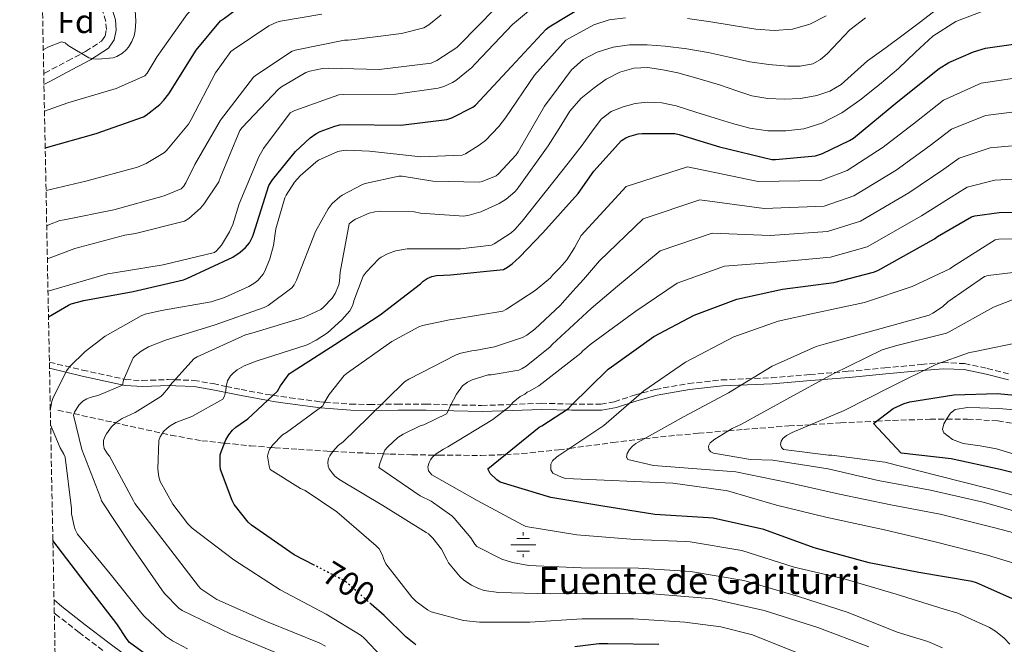
# Model space of a CAD drawing. Units: metres. Extents: x 634422 to 637871, y 4745939 to 4748320.
# Drawn here: x 634438 to 634733, y 4746863 to 4747050 of the extents above; entities that cross this region are included whole.
import ezdxf
from ezdxf.enums import TextEntityAlignment as Align

# ---------------------------------------------------------------- set-up
doc = ezdxf.new("R2010")
doc.units = ezdxf.units.M
doc.header["$MEASUREMENT"] = 0
doc.linetypes.add('DGN Style 3', pattern=[2.435891, 1.739922, -0.695969])
doc.linetypes.add('DGN Style 5', pattern=[1.217945, 0.521977, -0.695969])
for name, color, linetype, lineweight in [('Barranco lineal no visto', 142, 'DGN Style 5', 0), ('Camino', 7, 'DGN Style 3', 0), ('Cota de curva de nivel directora', 7, 'Continuous', 0), ('Curva de nivel directora', 30, 'Continuous', 30), ('Curva de nivel directora no vista', 30, 'DGN Style 5', 30), ('Curva de nivel intermedia', 30, 'Continuous', 0), ('Etiqueta de zona arbolada', 92, 'Continuous', 0), ('Fuente-manantial-naciente', 7, 'Continuous', 0), ('Margen derecho', 7, 'Continuous', 0), ('Texto de Fuente', 4, 'Continuous', 0), ('Vaguada', 142, 'DGN Style 3', 13), ('Zona arbolada', 92, 'DGN Style 3', 0)]:
    doc.layers.add(name, color=color, linetype=linetype, lineweight=lineweight)
doc.styles.add('Style-Arial', font='arial.ttf')

# ---------------------------------------------------------------- blocks, each defined once
blk = doc.blocks.new('5NACIE')
at = {"layer": 'Barranco lineal no visto', "color": 4, "linetype": 'Continuous', "lineweight": 0, "flags": 128}
for points in [[(0, 0.2812), (0, 0.375)], [(-0.375, 0), (0.375, 0)], [(-0.1875, 0.1875), (0.1875, 0.1875)], [(-0.1875, -0.1875), (0.1875, -0.1875)], [(0, -0.2812), (0, -0.375)]]:
    blk.add_lwpolyline(points, dxfattribs=at)

msp = doc.modelspace()

# ---------------------------------------------------------------- linework, layer by layer
at = {"layer": 'Camino', "color": 7, "linetype": 'DGN Style 3', "lineweight": 0}
for points in [[(634445.51, 4747033.98, 758.37), (634445.78, 4747034.12, 758.4), (634452.66, 4747037.77, 759.2), (634458.02, 4747040.59, 759.84), (634462.78, 4747043.67, 760.48), (634463.83, 4747045.18, 760.78), (634464.21, 4747047.14, 761.06), (634464.03, 4747049.55, 761.16), (634463.26, 4747052.15, 761.25), (634461.82, 4747055.29, 762.17), (634459.8, 4747057.83, 763.11), (634456.26, 4747060.36, 763.52), (634452.14, 4747062.14, 763.94), (634446.67, 4747063.72, 764.54), (634444.92, 4747064.04, 764.75)], [(634447.19, 4746947.74, 721.97), (634457.1, 4746945.39, 717.76), (634469.5, 4746942.66, 715), (634469.9, 4746942.57, 714.91), (634474.92, 4746942.25, 713.47), (634482.69, 4746942.55, 710.69), (634484.72, 4746942.49, 710), (634490.32, 4746942.31, 708.2), (634496.12, 4746941.32, 706.3), (634500.05, 4746940.49, 705), (634504.51, 4746939.55, 703.44), (634513.16, 4746937.96, 700.29), (634513.97, 4746937.84, 700), (634519.05, 4746937.1, 698.1), (634528.17, 4746935.9, 695.23), (634529.48, 4746935.8, 695), (634537.1, 4746935.21, 693.82), (634542.76, 4746935.12, 691.64), (634551.02, 4746935.19, 687.48), (634559.56, 4746935.21, 684.22), (634567.96, 4746934.99, 683), (634576.33, 4746934.82, 681.66), (634585.23, 4746935.07, 679.21), (634594.12, 4746935.46, 676.79), (634603.02, 4746935.24, 674.52), (634611.92, 4746935.21, 672.25), (634616.03, 4746935.92, 671.18), (634622.05, 4746937.89, 669.58), (634628.24, 4746939.62, 668.03), (634638.12, 4746941.35, 666.71), (634648.01, 4746942.44, 665.59), (634655.47, 4746942.76, 664.12), (634662.93, 4746943.08, 662.65), (634674.4, 4746944.05, 660.74), (634685.87, 4746945.01, 658.82), (634696.78, 4746946.02, 657.07), (634707.7, 4746947.06, 655.37), (634714.16, 4746947.61, 654.37), (634720.63, 4746947.32, 653.38), (634727.42, 4746945.88, 652.69), (634734.13, 4746944.18, 652.04)], [(634463.2, 4746861.61, 728.23), (634456.1, 4746866.96, 728.83), (634449.05, 4746872.48, 729.44), (634448.66, 4746872.81, 729.49)]]:
    msp.add_polyline3d(points, dxfattribs=at)
at = {"layer": 'Curva de nivel directora', "color": 30, "linetype": 'Continuous', "lineweight": 30, "flags": 128}
for points, elevation in [([(634445.94, 4747011.78), (634446.38, 4747011.91), (634461.13, 4747016.04), (634475.31, 4747021.09), (634476.14, 4747021.57), (634480.17, 4747024.71), (634481.42, 4747025.99), (634482.86, 4747027.94), (634491.08, 4747041), (634498.35, 4747049.7), (634499.5, 4747050.56), (634512.11, 4747060), (634512.59, 4747061.28), (634512.94, 4747063.04), (634512.94, 4747063.91), (634512.43, 4747068), (634512.11, 4747068.8), (634507.5, 4747076.96), (634506.96, 4747077.67), (634496.24, 4747088.84), (634484.3, 4747099.68), (634476.14, 4747105.41), (634443.74, 4747124.29)], 750), ([(634446.93, 4746961.26), (634452.88, 4746964.79), (634453.71, 4746965.15), (634457.49, 4746966.17), (634472.24, 4746968.89), (634487.31, 4746972.38), (634488.27, 4746972.73), (634502.03, 4746979.16), (634504.24, 4746980.63), (634505.78, 4746981.98), (634506.96, 4746983.45), (634507.92, 4746985.18), (634508.21, 4746986.01), (634512.79, 4747000.5), (634513.87, 4747002.26), (634520.69, 4747010.68), (634525.14, 4747014.81), (634526.8, 4747015.96), (634528.15, 4747016.66), (634532.53, 4747018.3), (634533.97, 4747018.65), (634536.37, 4747018.78), (634552.21, 4747018.55), (634565.97, 4747020.25), (634567.48, 4747020.76), (634573.75, 4747023.93), (634574.52, 4747024.57), (634585.3, 4747036.09), (634595.64, 4747047.22), (634596.53, 4747047.93), (634608.08, 4747054.87)], 725), ([(634526.35, 4746887.07), (634520.31, 4746890.2), (634507.57, 4746899), (634506.58, 4746899.96), (634502.45, 4746905.21), (634501.81, 4746906.4), (634498.32, 4746915.68), (634498.19, 4746916.89), (634498.26, 4746920.06), (634498.48, 4746920.92), (634499.92, 4746924.54), (634500.82, 4746926.08), (634501.87, 4746927.42), (634502.87, 4746928.32), (634506.51, 4746930.84), (634515.31, 4746939.1), (634516.21, 4746940.7), (634518.87, 4746944.28), (634519.76, 4746944.89), (634532.47, 4746952.99), (634546.07, 4746961.85), (634558.1, 4746971.1), (634558.93, 4746971.93), (634560.05, 4746972.73), (634561.49, 4746973.37), (634562.9, 4746973.63), (634567.03, 4746973.82), (634582.87, 4746975.48), (634584.05, 4746976.09), (634585.46, 4746977.08), (634587.67, 4746979.1), (634594.64, 4746986.34), (634605.24, 4746998.11), (634609.88, 4747004.8), (634618.13, 4747013.95), (634619.45, 4747014.75), (634620.37, 4747015.17), (634623.09, 4747015.94), (634624.31, 4747016.1), (634634.07, 4747016.03), (634635.35, 4747015.81), (634647.38, 4747012.13), (634663.03, 4747008.29), (634664.18, 4747008.26), (634676.09, 4747009.41), (634678.17, 4747010.05), (634686.29, 4747013.95), (634687.48, 4747014.72), (634700.76, 4747025.63), (634713.11, 4747035.52), (634715.93, 4747037.25), (634723.32, 4747040.51), (634726.94, 4747041.53), (634742.84, 4747043.87)], 700), ([(634675.76, 4746892.31), (634660.66, 4746897.72), (634645.55, 4746901.11), (634644.11, 4746901.24), (634628.11, 4746902.2), (634611.99, 4746904.83), (634597.01, 4746907.35), (634581.91, 4746911.9), (634580.88, 4746912.63), (634578.9, 4746914.52), (634578.23, 4746915.9), (634593.52, 4746928.35), (634594.32, 4746928.73), (634602.29, 4746933.85), (634603.06, 4746934.78), (634614.2, 4746945.62), (634615.19, 4746946.36), (634627.8, 4746955.42), (634639.83, 4746961.78), (634652.6, 4746966.52), (634666.23, 4746969.59), (634681.59, 4746971.54), (634693.49, 4746974.65), (634694.71, 4746975.16), (634711.64, 4746984.57), (634712.53, 4746985.27), (634722.71, 4746991.16), (634723.77, 4746991.45), (634731.03, 4746992.47), (634740.53, 4746992.53)], 675), ([(634746.62, 4746911.79), (634731.29, 4746915.63), (634716.6, 4746918.86), (634701.66, 4746920.56), (634693.46, 4746929.42), (634699.29, 4746933.93), (634702.65, 4746935.41), (634704.28, 4746935.89), (634717.46, 4746937.97), (634730.46, 4746938.38), (634737.75, 4746937.71)], 650), ([(634502.71, 4746840.38), (634500.62, 4746841.66), (634500.65, 4746842.84), (634499.79, 4746849.88), (634498.99, 4746850.04), (634498, 4746850.39), (634483.69, 4746855.19), (634482.22, 4746855.96), (634471.15, 4746863.99), (634470.45, 4746864.83), (634467.37, 4746869.56), (634457.84, 4746881.82), (634448.23, 4746894.49)], 725), ([(634738.32, 4746875.54), (634724.21, 4746881.85), (634722.9, 4746882.17), (634706.96, 4746884.86), (634692.12, 4746887.74), (634675.76, 4746892.31)], 675), ([(634556.72, 4746863.29), (634553.68, 4746865.63), (634547.22, 4746872.03), (634543.34, 4746875.46)], 700), ([(634629.33, 4746863.39), (634614.07, 4746863.58), (634611.41, 4746863.58), (634604.21, 4746862.65)], 700)]:
    msp.add_lwpolyline(points, dxfattribs=dict(at, elevation=elevation))
at = {"layer": 'Curva de nivel directora no vista', "color": 30, "linetype": 'DGN Style 5', "lineweight": 30, "elevation": 700, "flags": 128}
msp.add_lwpolyline([(634543.34, 4746875.46), (634535.95, 4746881.98), (634534.77, 4746882.72), (634526.35, 4746887.07)], dxfattribs=at)
at = {"layer": 'Curva de nivel intermedia', "color": 30, "linetype": 'Continuous', "lineweight": 0, "flags": 128}
for points, elevation in [([(634445.73, 4747022.72), (634452.69, 4747025.27), (634467.19, 4747029.53), (634475.76, 4747033.3), (634476.43, 4747034.14), (634479.44, 4747039.06), (634488.34, 4747051.74), (634489.33, 4747052.76), (634491.48, 4747055.61), (634491.96, 4747056.6), (634492.44, 4747058.14), (634492.56, 4747059.13), (634492.5, 4747060.5), (634491.92, 4747063.26), (634491.19, 4747065.34), (634484.47, 4747078.58), (634483.8, 4747079.38), (634473.62, 4747090.65), (634467.19, 4747096.06), (634465.08, 4747097.37), (634451.54, 4747106.17), (634444.02, 4747110.19)], 755), ([(634445.37, 4747041.06), (634446.74, 4747041.85), (634450.77, 4747043.48), (634451.89, 4747043.13), (634452.79, 4747042.39), (634458.96, 4747038.68), (634460.4, 4747038.36), (634461.75, 4747038.3), (634466.23, 4747038.65), (634467.31, 4747039.1), (634469.01, 4747040.09), (634470.13, 4747041.08), (634470.8, 4747041.88), (634471.79, 4747043.51), (634472.5, 4747045.3), (634472.79, 4747046.78), (634472.98, 4747049.62), (634472.31, 4747061.11)], 760), ([(634446.19, 4746999.07), (634458.07, 4747001.82), (634473.52, 4747005.98), (634476.15, 4747007.1), (634481.56, 4747010.43), (634482.29, 4747011.1), (634488.76, 4747018.84), (634489.52, 4747020.22), (634496.85, 4747034.17), (634501.4, 4747040.54), (634502.07, 4747041.11), (634512.79, 4747048.22), (634515.19, 4747049.31), (634516.21, 4747049.63), (634528.57, 4747051.77)], 745), ([(634446.4, 4746988.46), (634447.22, 4746988.89), (634450.36, 4746990.04), (634451.57, 4746990.3), (634466.45, 4746993.31), (634481.52, 4746997.44), (634486.55, 4746999.52), (634487.22, 4747000.19), (634487.99, 4747001.34), (634490.64, 4747006.81), (634498.36, 4747020.06), (634508.18, 4747032.89), (634508.79, 4747033.43), (634519.77, 4747040.67), (634520.66, 4747040.92), (634535.41, 4747043.93), (634536.5, 4747043.93), (634537.43, 4747044.06), (634552.44, 4747045.91), (634559.03, 4747047.64), (634560.53, 4747048.54), (634564.25, 4747051.51)], 740), ([(634446.59, 4746978.66), (634454.84, 4746981.72), (634469.72, 4746985.72), (634472.95, 4746986.17), (634487.57, 4746989.88), (634488.82, 4746990.72), (634492.37, 4746993.79), (634493.36, 4746994.91), (634497.81, 4747001.63), (634498.36, 4747003.03), (634504.12, 4747016.99), (634504.79, 4747017.85), (634515.7, 4747029.34), (634516.53, 4747030.01), (634523.86, 4747034.3), (634524.98, 4747034.71), (634528.79, 4747035.51), (634530.55, 4747035.55), (634545.75, 4747035.23), (634561.24, 4747037.08), (634563, 4747037.88), (634568.95, 4747041.72), (634569.78, 4747042.52), (634580.37, 4747053.37)], 735), ([(634446.78, 4746968.94), (634448.5, 4746969.5), (634464.56, 4746974.11), (634466, 4746974.3), (634481.24, 4746976.86), (634496.5, 4746980.47), (634497.17, 4746981.05), (634498.58, 4746982.71), (634501.04, 4746986.71), (634502.04, 4746988.92), (634503.92, 4746995.03), (634509.75, 4747009.05), (634511.19, 4747011.58), (634519.16, 4747022.2), (634520.53, 4747022.91), (634533.72, 4747027.58), (634534.93, 4747027.71), (634550.71, 4747027.83), (634563.38, 4747029.59), (634565.01, 4747030.07), (634567.64, 4747031.26), (634568.63, 4747031.87), (634573.46, 4747035.83), (634574.49, 4747036.98), (634585.53, 4747048.66), (634591, 4747053.08)], 730), ([(634497.23, 4746876.83), (634492.47, 4746880.03), (634491.76, 4746880.8), (634482.48, 4746892.83), (634472.72, 4746905.53), (634472.31, 4746906.33), (634465.11, 4746919.64), (634464.56, 4746920.32), (634463.57, 4746921.95), (634463.35, 4746923.13), (634463.41, 4746924.35), (634463.76, 4746925.44), (634464.21, 4746926.3), (634465.71, 4746928.38), (634467.12, 4746929.76), (634468.91, 4746930.88), (634472.85, 4746932.7), (634480.47, 4746937.5), (634481.07, 4746938.04), (634482.77, 4746940.06), (634483.31, 4746940.92), (634490.35, 4746948.76), (634491.38, 4746949.34), (634505.84, 4746955.87), (634507.73, 4746956.44), (634523.16, 4746961.11), (634528.31, 4746963.51), (634529.14, 4746964.15), (634531.73, 4746966.87), (634532.6, 4746968.28), (634533.68, 4746970.84), (634533.91, 4746971.93), (634534.04, 4746974.62), (634536.79, 4746989.08), (634537.84, 4746989.98), (634538.64, 4746990.46), (634542.74, 4746992.25), (634544.47, 4746992.7), (634545.94, 4746992.86), (634556.15, 4746992.67), (634558.04, 4746992.28), (634571, 4746991.39), (634572.6, 4746991.64), (634576.15, 4746992.7), (634581.56, 4746995.13), (634583.67, 4746996.44), (634586.29, 4746998.68), (634587, 4746999.45), (634596.25, 4747012.38), (634599.48, 4747017.58), (634602.71, 4747022.78), (634605.99, 4747026.49), (634609.94, 4747029.69), (634613.57, 4747032.32), (634617.62, 4747034.42), (634621.81, 4747035.64), (634626.01, 4747035.77), (634630.47, 4747035.14), (634634.93, 4747034.17), (634641.36, 4747032.41), (634647.7, 4747030.55), (634652.35, 4747028.91), (634657.08, 4747027.29), (634661.89, 4747026.5), (634666.71, 4747026.36), (634671.61, 4747026.56), (634676.5, 4747027.38), (634680.35, 4747028.69), (634683.83, 4747030.74), (634687.77, 4747034.29), (634691.67, 4747037.78), (634697.19, 4747041.8), (634702.71, 4747045.81), (634707.51, 4747049.47), (634712.31, 4747053.14)], 710), ([(634481.3, 4746927), (634482.35, 4746928.06), (634483.25, 4746928.73), (634485.01, 4746929.69), (634489.78, 4746931.55), (634499.03, 4746936.73), (634499.54, 4746937.6), (634499.95, 4746939.16), (634500.05, 4746940.51), (634500.43, 4746942.17), (634501.33, 4746943.64), (634502.07, 4746944.48), (634503.31, 4746945.47), (634505.43, 4746946.65), (634508.95, 4746948.06), (634524.21, 4746952.95), (634526.9, 4746954.27), (634530.32, 4746956.54), (634534.58, 4746960.35), (634536.98, 4746963.1), (634537.46, 4746963.93), (634537.97, 4746965.21), (634538.16, 4746966.11), (634540.98, 4746973.43), (634541.81, 4746974.59), (634545.62, 4746978.59), (634546.32, 4746979.1), (634548.44, 4746980.19), (634550.74, 4746981.02), (634554.1, 4746981.59), (634555, 4746981.59), (634570, 4746981.59), (634579.25, 4746982.75), (634580.08, 4746983.13), (634585.2, 4746986.43), (634586.29, 4746987.35), (634588.5, 4746989.85), (634598.07, 4747001.94), (634602.25, 4747007.24), (634606.42, 4747012.54), (634609.19, 4747016.46), (634612.05, 4747020.38), (634615.07, 4747022.61), (634618.68, 4747023.99), (634622.22, 4747025.01), (634625.78, 4747025.43), (634630.16, 4747025.21), (634634.49, 4747024.34), (634640.31, 4747022.49), (634646.1, 4747020.63), (634651.27, 4747019.09), (634656.47, 4747017.62), (634661.82, 4747016.82), (634667.22, 4747016.82), (634672.65, 4747017.44), (634677.97, 4747019.13), (634683.95, 4747022.29), (634689.4, 4747026.07), (634695.23, 4747030.73), (634700.92, 4747035.51), (634706.02, 4747040.33), (634711.19, 4747045.14), (634718.02, 4747049.51), (634725.66, 4747052.47)], 705), ([(634637.82, 4747050.48), (634644.79, 4747049.46), (634651.53, 4747048.36), (634658.26, 4747047.26), (634663.74, 4747046.82), (634669.24, 4747047.22), (634674.43, 4747048.71), (634679.29, 4747051.22)], 720), ([(634447.47, 4746933.35), (634447.89, 4746935.96), (634448.21, 4746936.92), (634452.31, 4746945.18), (634453.33, 4746946.49), (634457.84, 4746950.97), (634463.86, 4746955.55), (634474.61, 4746961.63), (634475.83, 4746962.08), (634480.72, 4746963.2), (634495.57, 4746965.82), (634499.48, 4746967.04), (634506.74, 4746970.33), (634508.31, 4746971.29), (634509.43, 4746972.19), (634511.06, 4746974.07), (634511.57, 4746974.97), (634513.08, 4746978.59), (634514.2, 4746982.62), (634514.9, 4746987.58), (634517.52, 4746996.89), (634517.91, 4746997.69), (634520.47, 4747001.53), (634522.1, 4747003.42), (634526.77, 4747007.51), (634527.64, 4747008.06), (634533.36, 4747010.65), (634534.93, 4747011.03), (634536.02, 4747011.13), (634542.84, 4747010.84), (634558.23, 4747009.11), (634570.55, 4747009.63), (634571.51, 4747010.04), (634575.61, 4747012.54), (634577.46, 4747014.01), (634581.49, 4747018.14), (634583.48, 4747020.76), (634592.18, 4747033.53), (634601.46, 4747043.93), (634605.65, 4747046.22), (634609.85, 4747048.5), (634614.42, 4747050.01), (634619.29, 4747050.68)], 720), ([(634462.8, 4746906.27), (634462.48, 4746907.26), (634456.88, 4746921.63), (634454.35, 4746931.93), (634454.74, 4746932.83), (634455.99, 4746934.88), (634457.17, 4746936.06), (634458.42, 4746936.8), (634459.38, 4746937.21), (634461.97, 4746937.92), (634469.01, 4746940.92), (634469.36, 4746942.33), (634472.18, 4746948.99), (634472.79, 4746949.6), (634474.61, 4746951), (634476.85, 4746952.28), (634481.84, 4746954.36), (634496.75, 4746958.88), (634511.41, 4746964.09), (634512.53, 4746964.67), (634519.67, 4746969.91), (634520.31, 4746970.81), (634521.08, 4746972.25), (634526.68, 4746986.78), (634530.45, 4746993.59), (634531.73, 4746995.13), (634533.94, 4746997.15), (634534.68, 4746997.66), (634540.76, 4747000.79), (634541.56, 4747001.08), (634551.6, 4747003.32), (634552.56, 4747003.29), (634561.81, 4747001.82), (634575.6, 4747001.5), (634576.53, 4747001.69), (634580.66, 4747003.42), (634581.36, 4747003.99), (634586.65, 4747009.72), (634587.29, 4747010.62), (634595.13, 4747024.25), (634599.17, 4747029.67), (634603.22, 4747035.1), (634606.64, 4747038.21), (634610.9, 4747040.38), (634615.67, 4747041.9), (634620.53, 4747042.52), (634625.85, 4747042.57), (634631.16, 4747042.2), (634637.62, 4747041.32), (634644.05, 4747040.25), (634650.27, 4747038.88), (634656.5, 4747037.5), (634662.15, 4747036.69), (634667.8, 4747036.21), (634671.54, 4747036.17), (634675.29, 4747036.92), (634677.62, 4747038.15), (634679.64, 4747039.83), (634682.94, 4747043.49), (634686.33, 4747047), (634691.09, 4747050.61)], 715), ([(634518.07, 4746926.68), (634528.91, 4746934.65), (634529.23, 4746935.39), (634530.83, 4746938.07), (634535.28, 4746943.71), (634536.27, 4746944.54), (634549.49, 4746953.91), (634557.62, 4746958.27), (634558.68, 4746958.65), (634567.25, 4746960.54), (634568.12, 4746960.57), (634582.71, 4746963.03), (634583.83, 4746963.58), (634592.37, 4746969.15), (634596.88, 4746972.98), (634597.49, 4746973.72), (634599.7, 4746975.96), (634601.78, 4746978.3), (634604.05, 4746981.86), (634606.14, 4746985.56), (634619.49, 4747000.21), (634637.91, 4747006.11), (634659, 4747001.7), (634677.72, 4747002), (634685.57, 4747005.05), (634696.38, 4747012.03), (634706.25, 4747019.61), (634714.35, 4747025.99), (634725.58, 4747031.11), (634740.26, 4747033.29)], 695), ([(634530.48, 4746916.67), (634530.42, 4746917.88), (634530.58, 4746918.91), (634530.96, 4746919.71), (634531.89, 4746921.08), (634533.49, 4746922.84), (634534.99, 4746923.96), (634542.55, 4746931.26), (634553.33, 4746941.88), (634554.61, 4746942.71), (634568.76, 4746949.95), (634570.16, 4746950.46), (634573.46, 4746951.16), (634574.39, 4746951.23), (634580.15, 4746952.35), (634588.53, 4746955.13), (634589.81, 4746955.83), (634592.24, 4746957.59), (634599.89, 4746964.73), (634600.4, 4746965.37), (634603.6, 4746968.91), (634606.77, 4746972.47), (634609.17, 4746975.24), (634611.56, 4746978.03), (634624.57, 4746990.61), (634641.59, 4746996.21), (634660.8, 4746993.67), (634678.69, 4746994.38), (634687.55, 4746997.45), (634700.19, 4747005.16), (634710.36, 4747012.5), (634716.7, 4747017.35), (634726.95, 4747021.45), (634740.33, 4747023.1)], 690), ([(634714.03, 4746862.39), (634709.68, 4746864.31), (634700.53, 4746867.06), (634685.84, 4746872.95), (634671.06, 4746877.75), (634654.71, 4746882.52), (634638.74, 4746885.21), (634623.25, 4746886.23), (634606.07, 4746886.3), (634590.42, 4746887), (634585.62, 4746887.87), (634582.35, 4746888.89), (634574.96, 4746892.7), (634574.35, 4746893.37), (634573.17, 4746895.23), (634568.18, 4746901.11), (634567.44, 4746901.79), (634561.27, 4746906.17), (634557.97, 4746907.83), (634545.68, 4746916.25), (634546.03, 4746917.79), (634547.44, 4746921.43), (634548.21, 4746922.36), (634551.35, 4746925.24), (634552.88, 4746926.23), (634558, 4746928.7), (634559.09, 4746929.02), (634565.84, 4746932.28), (634566.39, 4746933.21), (634567, 4746934.78), (634568.85, 4746938.2), (634570.64, 4746940.63), (634572.15, 4746941.79), (634573.52, 4746942.43), (634578.29, 4746943.96), (634579.19, 4746943.99), (634587.51, 4746945.4), (634588.44, 4746945.82), (634589.68, 4746946.59), (634596.82, 4746952.31), (634597.46, 4746952.99), (634609.08, 4746963.8), (634613.02, 4746967.15), (634616.97, 4746970.49), (634629.66, 4746981), (634645.26, 4746986.31), (634662.61, 4746985.64), (634679.65, 4746986.77), (634689.53, 4746989.85), (634704.01, 4746998.3), (634714.48, 4747005.39), (634719.06, 4747008.72), (634728.31, 4747011.79), (634740.4, 4747012.91)], 685), ([(634734.13, 4746863.45), (634732.47, 4746865.27), (634729.91, 4746867.35), (634728.12, 4746868.47), (634718.64, 4746872.7), (634714.52, 4746873.94), (634700.18, 4746878.42), (634684.72, 4746882.97), (634669.78, 4746886.52), (634654.1, 4746891.45), (634638.71, 4746894.1), (634637.14, 4746894.14), (634622.1, 4746894.71), (634604.79, 4746896.12), (634589.55, 4746898.68), (634588.56, 4746899.13), (634574.99, 4746906.39), (634561.46, 4746914.04), (634560.5, 4746915.26), (634560.31, 4746916.51), (634560.63, 4746917.72), (634561.04, 4746918.55), (634561.55, 4746919.23), (634562.8, 4746920.35), (634564.91, 4746921.75), (634566.26, 4746922.43), (634579.73, 4746930.59), (634584.56, 4746934.39), (634585.78, 4746935.83), (634587.83, 4746937.5), (634589.24, 4746938.23), (634589.91, 4746938.75), (634590.87, 4746939.13), (634593.46, 4746940.7), (634605.97, 4746950.46), (634606.55, 4746951.1), (634609.08, 4746953.18), (634615.73, 4746958.06), (634622.38, 4746962.95), (634634.74, 4746971.39), (634648.93, 4746976.42), (634664.42, 4746977.62), (634680.62, 4746979.16), (634691.51, 4746982.25), (634707.82, 4746991.43), (634718.59, 4746998.27), (634721.41, 4747000.08), (634729.67, 4747002.13), (634740.47, 4747002.72)], 680), ([(634742.57, 4746885.54), (634727.53, 4746890.11), (634711.82, 4746894.08), (634696.74, 4746897.6), (634679.18, 4746901.41), (634664.42, 4746905), (634649.54, 4746909.35), (634648.52, 4746909.51), (634633.45, 4746911.56), (634601.54, 4746912.96), (634600.39, 4746913.25), (634597.64, 4746914.53), (634597.06, 4746915.59), (634597, 4746917.25), (634597.48, 4746918.31), (634598.73, 4746919.36), (634599.43, 4746919.81), (634612.84, 4746928.8), (634624.81, 4746939.2), (634637.23, 4746947.72), (634651.69, 4746955.27), (634664.91, 4746960), (634675.82, 4746962.4), (634690.73, 4746965.54), (634705, 4746970.31), (634716.23, 4746975.68), (634717.03, 4746976.26), (634729.83, 4746984.29), (634730.89, 4746984.45), (634735.31, 4746984.55)], 670), ([(634744.1, 4746894.43), (634729.29, 4746898.31), (634713.35, 4746902.37), (634698.6, 4746905.15), (634683.3, 4746908.29), (634667.85, 4746911.81), (634652.3, 4746915.01), (634643.24, 4746915.68), (634627.69, 4746916.9), (634620.07, 4746918.66), (634619.62, 4746919.4), (634619.82, 4746920.45), (634620.55, 4746921.67), (634621.45, 4746922.69), (634622.38, 4746923.43), (634623.11, 4746923.88), (634636.87, 4746931.46), (634650.15, 4746938.63), (634663.21, 4746946.53), (634676.33, 4746952.39), (634679.11, 4746953.22), (634693.96, 4746957.35), (634710.12, 4746961.83), (634711.18, 4746962.34), (634714.03, 4746964.26), (634715.69, 4746965.79), (634726.63, 4746973.38), (634727.72, 4746973.67), (634735.18, 4746974.53)], 665), ([(634742.63, 4746901.19), (634726.25, 4746905.92), (634710.44, 4746909.51), (634694.86, 4746912.42), (634679.91, 4746915.84), (634663.4, 4746918.47), (634656.65, 4746918.69), (634645.61, 4746920.52), (634644.81, 4746920.96), (634644.2, 4746921.64), (634644.14, 4746922.63), (634644.68, 4746923.62), (634646.06, 4746924.74), (634651.18, 4746927.94), (634653.8, 4746929.16), (634667.53, 4746936.64), (634681.35, 4746944.26), (634696.07, 4746951.43), (634699.98, 4746952.67), (634715.21, 4746956.42), (634716.07, 4746956.8), (634729.26, 4746964.19), (634736.49, 4746966.95)], 660), ([(634744.23, 4746905.47), (634728.59, 4746909.76), (634712.46, 4746913.86), (634696.78, 4746917.89), (634681.03, 4746919.94), (634679.98, 4746919.94), (634666.57, 4746921.67), (634665.96, 4746922.28), (634665.7, 4746923.14), (634665.86, 4746924.1), (634666.31, 4746924.93), (634667.46, 4746925.79), (634669.13, 4746926.69), (634684.68, 4746933.28), (634698.41, 4746940.32), (634712.07, 4746947.07), (634722.15, 4746950.59), (634723.37, 4746950.82), (634738.73, 4746954.02)], 655), ([(634736.47, 4746919.93), (634730.22, 4746921.8), (634725.28, 4746922.7), (634720.27, 4746923.47), (634717.07, 4746924.61), (634714.41, 4746926.64), (634714.04, 4746927.62), (634714.49, 4746929.36), (634715.47, 4746931.02), (634716.45, 4746932.54), (634717.81, 4746933.58), (634721.48, 4746934.18), (634725.17, 4746934.12), (634730.91, 4746933.9), (634736.65, 4746933.45)], 645), ([(634447.56, 4746929.01), (634450.42, 4746922.11), (634451.54, 4746920.22), (634451.89, 4746919.39), (634453.78, 4746904), (634453.81, 4746902.43), (634454.55, 4746898.78), (634454.9, 4746897.76), (634455.63, 4746896.32), (634465.33, 4746884.48), (634474.86, 4746872.67), (634475.6, 4746871.77), (634481.87, 4746865.92), (634483.95, 4746864.44), (634488.43, 4746862.04)], 720), ([(634551.82, 4746854.11), (634541.3, 4746865.31), (634540.31, 4746866.11), (634529.91, 4746872.44), (634516.11, 4746879.71), (634502.32, 4746888.64), (634489.81, 4746898.14), (634488.56, 4746899.42), (634484.11, 4746905.28), (634480.31, 4746912.06), (634479.89, 4746913.5), (634479.63, 4746915.77), (634479.89, 4746924.38), (634480.31, 4746925.44), (634481.3, 4746927)], 705), ([(634671.47, 4746860.57), (634657.3, 4746866.23), (634647.86, 4746868.7), (634637.04, 4746870.07), (634621.75, 4746871.07), (634606.39, 4746871.1), (634590.74, 4746870.07), (634575.73, 4746870.01), (634570.93, 4746870.59), (634561.23, 4746873.18), (634560.21, 4746873.72), (634556.82, 4746876.22), (634555.54, 4746877.5), (634547.73, 4746887.51), (634547.03, 4746889.05), (634546.71, 4746890.07), (634545.71, 4746891.96), (634544.88, 4746892.83), (634533.11, 4746903.03), (634523.63, 4746909.37), (634522.23, 4746909.98), (634513.17, 4746915.64), (634512.82, 4746916.64), (634512.34, 4746919.64), (634512.66, 4746920.89), (634512.98, 4746921.69), (634513.87, 4746922.91), (634516.82, 4746926.01), (634518.07, 4746926.68)], 695), ([(634692.05, 4746862.65), (634676.79, 4746868.47), (634660.79, 4746873.53), (634644.79, 4746877.11), (634643.12, 4746877.27), (634627.41, 4746878.52), (634611.92, 4746878.65), (634596.82, 4746878.49), (634581.39, 4746878.91), (634577.14, 4746879.55), (634575.38, 4746880.09), (634573.33, 4746881.08), (634571.06, 4746882.62), (634569.94, 4746883.64), (634566.45, 4746887.74), (634566, 4746888.83), (634564.31, 4746891.83), (634561.78, 4746895.19), (634560.47, 4746896.44), (634559.79, 4746896.89), (634546.83, 4746904.89), (634533.94, 4746912.57), (634532.53, 4746913.72), (634531.67, 4746914.65), (634530.77, 4746915.9), (634530.48, 4746916.67)], 690), ([(634516.24, 4746860.35), (634501.3, 4746866.59), (634486.83, 4746873.53), (634485.9, 4746874.24), (634481.62, 4746878.65), (634480.82, 4746879.74), (634471.35, 4746893.34), (634462.8, 4746906.27)], 715), ([(634529.68, 4746862.91), (634527.82, 4746863.84), (634512.02, 4746870.3), (634497.23, 4746876.83)], 710)]:
    msp.add_lwpolyline(points, dxfattribs=dict(at, elevation=elevation))
at = {"layer": 'Margen derecho', "color": 7, "linetype": 'Continuous', "lineweight": 0}
for points in [[(634445.57, 4747030.71, 758.22), (634447.15, 4747031.55, 758.4), (634454.03, 4747035.19, 759.2), (634459.49, 4747038.07, 759.84), (634464.84, 4747041.53, 760.48), (634466.58, 4747044.02, 760.78), (634467.15, 4747046.97, 761.06), (634466.91, 4747050.08, 761.16), (634465.99, 4747053.18, 761.25), (634464.32, 4747056.83, 762.17), (634461.83, 4747059.96, 763.11), (634457.71, 4747062.91, 763.52), (634453.13, 4747064.89, 763.94), (634447.34, 4747066.56, 764.54), (634444.86, 4747067.02, 764.83)], [(634447.23, 4746945.93, 721.31), (634456.98, 4746943.6, 718.65), (634469.31, 4746940.88, 715.9), (634469.87, 4746940.76, 715.78), (634475.16, 4746940.44, 714.28), (634482.98, 4746940.74, 711.49), (634484.94, 4746940.68, 710.82), (634490.41, 4746940.5, 709.05), (634496.06, 4746939.52, 707.18), (634499.97, 4746938.7, 705.88), (634504.47, 4746937.75, 704.31), (634513.18, 4746936.16, 701.15), (634514.02, 4746936.04, 700.86), (634519.1, 4746935.29, 698.96), (634528.19, 4746934.1, 696.1), (634529.48, 4746933.99, 695.87), (634537.24, 4746933.39, 694.66), (634543.1, 4746933.31, 692.43), (634551.38, 4746933.39, 688.26), (634559.76, 4746933.39, 685.05), (634568.04, 4746933.19, 683.85), (634576.52, 4746933.01, 682.49), (634585.51, 4746933.26, 680.01), (634594.36, 4746933.65, 677.61), (634603.21, 4746933.43, 675.35), (634612.27, 4746933.4, 673.04), (634616.66, 4746934.15, 671.88), (634622.76, 4746936.15, 670.26), (634628.78, 4746937.84, 668.76), (634638.48, 4746939.55, 667.49), (634648.28, 4746940.63, 666.4), (634655.71, 4746940.95, 664.94), (634663.19, 4746941.27, 663.46), (634674.69, 4746942.24, 661.54), (634686.17, 4746943.2, 659.63), (634697.08, 4746944.21, 657.87), (634707.99, 4746945.25, 656.17), (634714.32, 4746945.79, 655.2), (634720.51, 4746945.52, 654.27), (634727.1, 4746944.13, 653.61), (634733.82, 4746942.43, 652.95)], [(634469.6, 4746860.38, 727.47), (634464.97, 4746863.93, 728.23), (634457.87, 4746869.27, 728.83), (634450.89, 4746874.75, 729.44), (634448.58, 4746876.68, 729.74)]]:
    msp.add_polyline3d(points, dxfattribs=at)
at = {"layer": 'Vaguada', "color": 142, "linetype": 'DGN Style 3', "lineweight": 13}
msp.add_polyline3d([(634449.74, 4746933.42, 714.75), (634466.6, 4746929.67, 708.44), (634483.47, 4746925.93, 702.14), (634492.71, 4746924.28, 699.79), (634499.53, 4746923.55, 700), (634507.26, 4746922.73, 697.69), (634513.41, 4746922.27, 695), (634514.54, 4746922.19, 694.69), (634521.61, 4746921.71, 692.86), (634530.21, 4746921.15, 690.53), (634531.88, 4746921.06, 690), (634542.69, 4746920.52, 686.43), (634547.03, 4746920.36, 685), (634549.01, 4746920.28, 684.35), (634555.53, 4746920.1, 682.2), (634562.37, 4746919.96, 680), (634563.63, 4746919.93, 679.62), (634576.11, 4746919.89, 676.66), (634582.31, 4746920.06, 675.28), (634583.43, 4746920.13, 675), (634588.36, 4746920.42, 673.72), (634599.38, 4746921.54, 670.83), (634602.67, 4746921.98, 670), (634615.56, 4746923.71, 666.99), (634623.77, 4746924.77, 665.24), (634624.96, 4746924.9, 665), (634632.2, 4746925.67, 663.55), (634641.14, 4746926.48, 661.78), (634650.07, 4746927.25, 660), (634654.67, 4746927.65, 659.08), (634668.11, 4746928.68, 656.38), (634674.75, 4746929.07, 655), (634683.6, 4746929.6, 652.85), (634694.35, 4746930.11, 650), (634699.15, 4746930.34, 648.65), (634710.34, 4746930.68, 645.61), (634715.28, 4746930.7, 645), (634721.55, 4746930.72, 644.7), (634730.57, 4746930.23, 644.27), (634735.02, 4746929.5, 644.06)], dxfattribs=at)
at = {"layer": 'Zona arbolada', "color": 92, "linetype": 'DGN Style 3', "lineweight": 0}
msp.add_polyline3d([(634461.71, 4746205.37, 776.29), (634438.32, 4747401.57, 814.09)], dxfattribs=at)

# ---------------------------------------------------------------- block references
at = {"layer": 'Fuente-manantial-naciente', "color": 7, "linetype": 'Continuous', "lineweight": 0, "xscale": 10, "yscale": 10, "zscale": 10}
msp.add_blockref('5NACIE', (634588.79, 4746893.18, 682.44), dxfattribs=at)

# ---------------------------------------------------------------- texts
at = {"layer": 'Cota de curva de nivel directora', "color": 7, "linetype": 'Continuous', "lineweight": 0, "style": 'Style-Arial'}
msp.add_text('700', height=7, rotation=328.134, dxfattribs=at).set_placement((634536.64, 4746881.55, 700), align=Align.MIDDLE_CENTER)
at = {"layer": 'Etiqueta de zona arbolada', "color": 92, "linetype": 'Continuous', "lineweight": 0, "style": 'Style-Arial'}
msp.add_text('Fd', height=7, rotation=0.003, dxfattribs=at).set_placement((634455.15, 4747049.59, 761.69), align=Align.MIDDLE_CENTER)
at = {"layer": 'Texto de Fuente', "color": 4, "linetype": 'Continuous', "lineweight": 0, "style": 'Style-Arial'}
msp.add_text('Fuente de Gariturri', height=8, dxfattribs=at).set_placement((634593.25, 4746878.49, 690.06))

doc.saveas('drawing.dxf')
